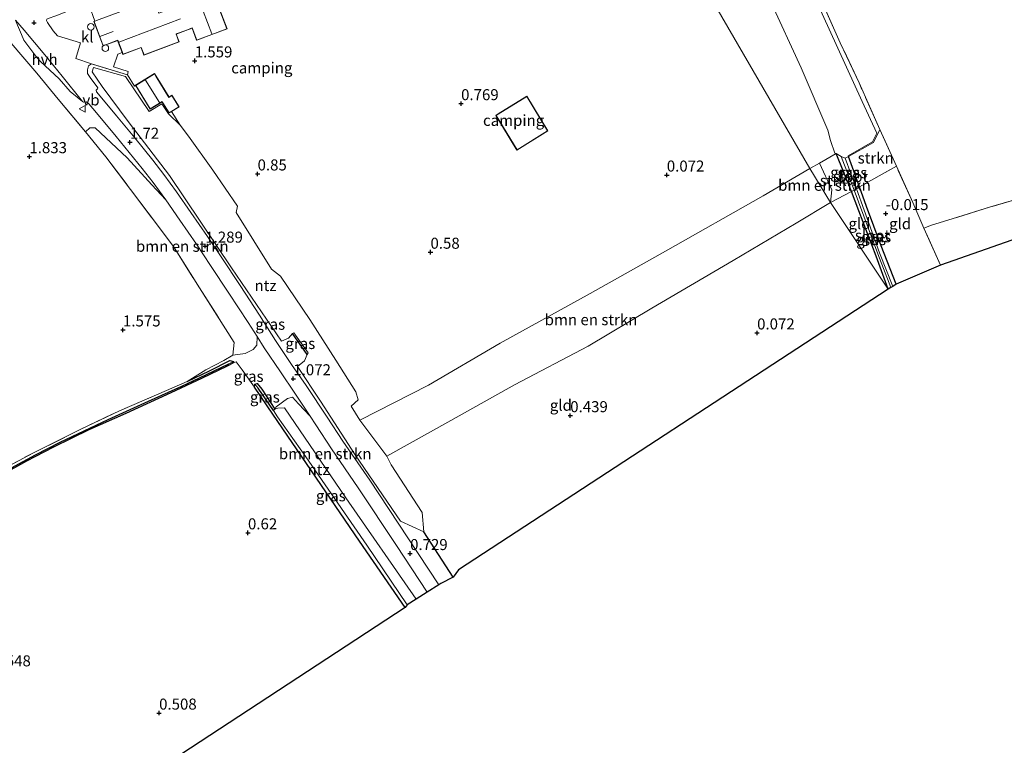
# Model space of a CAD drawing. Units: metres. Extents: x 19000 to 27752, y 393750 to 400003.
# Drawn here: x 20798 to 21021, y 396874 to 397038 of the extents above; entities that cross this region are included whole.
import ezdxf
from ezdxf.enums import TextEntityAlignment as Align

# ---------------------------------------------------------------- set-up
doc = ezdxf.new("R2010")
doc.units = ezdxf.units.M
doc.linetypes.add('IE-TERREINAFSCHEIDING', pattern=[10, 8, -2])
doc.layers.get('0').update_dxf_attribs({"lineweight": 25})
for name, color, linetype, lineweight in [('B-ME-GR-BOMENSTRUIKEN-GV-B6', 93, 'Continuous', 18), ('B-ME-GR-STRUIKEN-GV-B6', 93, 'Continuous', 18), ('B-ME-IE-GRASLAND-GV-B6', 93, 'Continuous', 18), ('B-ME-IE-GRONDWERKLIJN-GROND_INGERICHT-GV-B6', 253, 'Continuous', 18), ('B-ME-IE-HULPGEOMETRIE-L-B1', 53, 'Continuous', 18), ('B-ME-IE-TERREINAFSCHEIDING-DOORGANG-L-B1', 8, 'IE-TERREINAFSCHEIDING-KUNSTMATIG-OPEN', 18), ('B-ME-IE-TERREINAFSCHEIDING-RASTERHEKWERK-L-B1', 8, 'IE-TERREINAFSCHEIDING', 18), ('B-ME-KG-KADASTRAAL-DAKRAND-L-B1', 13, 'Continuous', 18), ('B-ME-KG-KADASTRAAL-NOKLIJN-L-B1', 13, 'Continuous', 18), ('B-ME-OG-WATER-GV-B6', 153, 'Continuous', 18), ('B-ME-VH-VERH_SOORT-BITUMEN-GV-B6', 8, 'IE-TERREINAFSCHEIDING-NATUURLIJK-HOUTWAL', 18), ('B-ME-VH-VERH_SOORT-HALF_VERHARDING-GV-B6', 8, 'IE-TERREINAFSCHEIDING-NATUURLIJK-HOUTWAL', 18), ('B-ME-VH-VERH_SOORT-KLINKERS-GV-B6', 8, 'IE-TERREINAFSCHEIDING-NATUURLIJK-HOUTWAL', 18), ('B-ME-VW-MEUBILAIR_WEGMEUBILAIR-SLAGBOOM-S-B1', 8, 'Continuous', 18), ('B-ME-VW-MEUBILAIR_WEGMEUBILAIR-VERKEERSBORD-S-B1', 8, 'Continuous', 18)]:
    doc.layers.add(name, color=color, linetype=linetype, lineweight=lineweight)
for name, color, linetype in [('B-ME-GW-HOOGTEPUNT-S-B1', 10, 'Continuous'), ('B-ME-GW-INSTEEKWATERGANG-L-B1', 10, 'Continuous'), ('B-ME-GW-WATERGANG-GREPPEL-L-B1', 10, 'Continuous'), ('B-ME-KG-KADASTRAAL-OPNAMEDTMGRENS-L-B1', 10, 'Continuous')]:
    doc.layers.add(name, color=color, linetype=linetype)
doc.styles.add('NLCS-ISO', font='NLCS-ISO.TTF')
doc.linetypes.add('IE-TERREINAFSCHEIDING-KUNSTMATIG-OPEN', pattern='A,7,-1.5,[67,NLCS.SHX,S=0.75,R=0,X=0,Y=0],-1.5', length=10)
doc.linetypes.add('IE-TERREINAFSCHEIDING-NATUURLIJK-HOUTWAL', pattern='A,7,-1.5,[67,NLCS.SHX,S=0.75,R=45,X=0,Y=0],-1.5,7,-1.5,[70,NLCS.SHX,S=0.75,R=0,X=0,Y=0],-1.5', length=20)

# ---------------------------------------------------------------- blocks, each defined once
blk = doc.blocks.new('hoogtepunt')
for p, q in [((-0.5, 0), (0.5, 0)), ((0, 0.5), (0, -0.5))]:
    blk.add_line(p, q)
blk = doc.blocks.new('dtb')
blk.add_circle((0, 0), 0.75)
blk = doc.blocks.new('verkeersbord')
for p, q in [((0, 0.75), (-0.75, -0.625)), ((0.75, -0.625), (0, 0.75)), ((-0.75, -0.625), (0.75, -0.625))]:
    blk.add_line(p, q)

msp = doc.modelspace()

# ---------------------------------------------------------------- linework, layer by layer
at = {"layer": 'B-ME-GR-BOMENSTRUIKEN-GV-B6'}
for points in [[(20831.333, 396997.215, 1.462), (20834.536, 396992.582, 1.354), (20838.286, 396987.145, 1.329), (20841.469, 396982.35, 1.253), (20845.613, 396976.067, 1.176), (20849.99, 396969.394, 1.112), (20852.013, 396966.251, 1.067), (20852.006, 396964.303, 1.08), (20851.107, 396963.28, 1.08), (20849.334, 396962.425, 1.06), (20846.562, 396962.013, 0.923), (20846.817, 396964.918, 1.011), (20838.977, 396977.271, 1.37), (20833.239, 396986.381, 1.41), (20829.429, 396991.476, 1.192), (20823.339, 396999.517, 1.277), (20817.725, 397006.948, 1.434), (20813.148, 397012.609, 1.68), (20814.15, 397013.483, 1.962), (20815.368, 397013.479, 1.966), (20822.608, 397006.751, 1.648), (20828.211, 397000.628, 1.487), (20831.333, 396997.215, 1.462)], [(20982.029, 396996.591, 0.269), (20977.334, 397004.293, 0.081), (20979.485, 397005.53, 0.065), (20982.26, 396999.495, 0.305), (20982.029, 396996.591, 0.269)], [(20881.447, 396939.183, 1.184), (20875.332, 396947.291, 0.862), (20890.904, 396955.259, 0.765), (20907.122, 396964.76, 0.479), (20927.516, 396975.979, 0.04), (20944.625, 396985.609, 0.04), (20966.714, 396998.125, 0.076), (20977.334, 397004.293, 0.081), (20982.029, 396996.591, 0.269), (20974.191, 396991.925, 0.274), (20959.954, 396983.448, 0.31), (20941.487, 396972.657, 0.31), (20927.1, 396964.047, 0.185), (20910.371, 396955.337, 1.136), (20895.931, 396947.259, 1.438), (20881.447, 396939.183, 1.184)], [(20864.024, 396948.21, 0.97), (20865.326, 396946.259, 0.955), (20868.93, 396940.808, 0.894), (20874.973, 396931.962, 0.858), (20883.602, 396918.887, 0.705), (20890.586, 396908.315, 0.532), (20888.116, 396906.793, 0.324), (20872.119, 396929.738, 0.419), (20858.207, 396950.111, 0.862), (20856.77, 396950.033, 0.608), (20856.052, 396949.799, 0.451), (20856.38, 396950.342, 0.681), (20858.91, 396952.185, 0.975), (20860.021, 396952.5, 0.975), (20861.387, 396951.022, 0.975), (20864.024, 396948.21, 0.97)]]:
    msp.add_polyline3d(points, dxfattribs=at)
at = {"layer": 'B-ME-GR-STRUIKEN-GV-B6'}
for points in [[(20996.931, 397004.815, 0.193), (20988.603, 397000.124, 0.061), (20986.064, 397006.993, 0.061), (20991.707, 397010.206, 0.161), (20993.212, 397013.1, 0.289), (20996.931, 397004.815, 0.193)], [(20986.763, 396999.102, 0.049), (20982.029, 396996.591, 0.269), (20982.26, 396999.495, 0.305), (20979.485, 397005.53, 0.065), (20983.291, 397007.72, 0.026), (20985.006, 397003.426, 0.049), (20986.763, 396999.102, 0.049)]]:
    msp.add_polyline3d(points, dxfattribs=at)
at = {"layer": 'B-ME-GW-INSTEEKWATERGANG-L-B1'}
for points in [[(20995.041, 396976.98, 0.117), (20992.358, 396984.427, 0.073), (20988.442, 396994.676, 0.013), (20986.763, 396999.102, 0.049), (20985.006, 397003.426, 0.049), (20983.291, 397007.72, 0.026)], [(20996.871, 396978.109, 0.085), (20993.486, 396986.783, -0.039), (20990.188, 396995.68, 0.113), (20988.603, 397000.124, 0.061), (20986.064, 397006.993, 0.061)], [(20836.211, 396956.085, 0.721), (20841.26, 396958.509, 0.721), (20845.88, 396960.803, 0.632), (20846.661, 396960.595, 0.628), (20846.533, 396960.241, 0.596), (20845.269, 396959.504, 0.608), (20839.436, 396956.713, 0.56)], [(20839.436, 396956.713, 0.56), (20832.502, 396953.498, 0.544), (20822.287, 396948.795, 0.54), (20813.909, 396945.119, 0.548), (20805.862, 396941.205, 0.512), (20799.74, 396938.038, 0.475), (20794.161, 396934.942, 0.483), (20789.191, 396931.979, 0.483), (20784.457, 396929.124, 0.479), (20782.681, 396927.889, 0.479), (20780.812, 396926.476, 0.451), (20778.844, 396924.776, 0.475), (20776.944, 396923.474, 0.479), (20773.965, 396921.835, 0.467), (20771.127, 396920.249, 0.427)], [(20885.567, 396904.89, 0.088), (20875.251, 396919.873, 0.101), (20855.585, 396948.632, 0.286), (20851.457, 396954.763, 0.33), (20851.529, 396955.446, 0.407), (20852.052, 396955.626, 0.423), (20853.098, 396954.344, 0.451), (20856.052, 396949.799, 0.451)]]:
    msp.add_polyline3d(points, dxfattribs=at)
at = {"layer": 'B-ME-GW-WATERGANG-GREPPEL-L-B1'}
for p, q in [((20863.403, 396962.203, 0.568), (20860.045, 396966.921, 0.568)), ((20855.721, 396949.465, -0.036), (20852.273, 396954.586, -0.049)), ((20896.443, 396911.753, 0.33), (20889.857, 396922.039, 0.479))]:
    msp.add_line(p, q, dxfattribs=at)
msp.add_polyline3d([(20707.384, 396888.722, -0.077), (20720.771, 396895.759, 0.185), (20732.915, 396902.186, 0.044), (20744.307, 396907.986, 0.137), (20754.713, 396912.879, 0.141), (20763.942, 396917.27, 0.197), (20771.182, 396920.942, 0.153), (20775.74, 396923.676, 0.209), (20778.607, 396925.744, 0.189), (20781.768, 396928.095, 0.193), (20784.343, 396929.676, 0.125), (20788.251, 396931.967, 0.27), (20792.844, 396934.581, 0.33), (20797.174, 396936.956, 0.225), (20801.817, 396939.474, 0.221), (20807.42, 396942.34, 0.238), (20818.268, 396947.452, 0.282), (20827.382, 396951.576, 0.346), (20834.988, 396954.969, 0.375), (20839.015, 396956.867, 0.467), (20845.64, 396960.04, 0.423)], dxfattribs=at)
at = {"layer": 'B-ME-IE-GRASLAND-GV-B6'}
for points in [[(20993.212, 397013.1, 0.289), (20991.707, 397010.206, 0.161), (20986.064, 397006.993, 0.061), (20985.991, 397007.19, 0.061), (20991.545, 397010.347, 0.161), (20992.492, 397012.291, 0.289), (20989.173, 397019.498, 0.289), (20980.122, 397039.334, 0.289), (20973.826, 397054.323, 0.289), (20965.043, 397073.26, 0.486), (20965.566, 397074.006, 0.766), (20970.125, 397064.328, 0.57), (20971.183, 397062.174, 0.149), (20978.121, 397046.459, -0.019), (20984.182, 397032.795, 0.177), (20988.457, 397023.694, 0.021), (20993.212, 397013.1, 0.289)], [(20797.708, 397036.757, 2.055), (20798.658, 397034.659, 2.067), (20799.139, 397033.333, 2.002), (20801.888, 397029.773, 1.954), (20802.949, 397028.562, 1.946), (20807.202, 397024.579, 1.902), (20809.695, 397021.77, 1.902), (20812.434, 397019.442, 1.894)], [(20812.434, 397019.442, 1.894), (20812.689, 397019.335, 1.898), (20813.295, 397019.388, 1.902), (20813.897, 397018.926, 1.906), (20815.266, 397017.341, 1.914), (20820.09, 397011.558, 1.74), (20826.016, 397004.289, 1.515), (20828.448, 397001.092, 1.519), (20831.333, 396997.215, 1.462), (20828.211, 397000.628, 1.487), (20822.608, 397006.751, 1.648), (20815.368, 397013.479, 1.966), (20814.15, 397013.483, 1.962), (20813.148, 397012.609, 1.68), (20806.983, 397020.035, 1.986), (20802.147, 397025.907, 2.184), (20798.925, 397029.578, 2.123), (20796.308, 397032.703, 2.232)], [(20832.599, 397017.202, 1.237), (20834.602, 397014.086, 1.209), (20831.962, 397016.653, 1.523), (20830.452, 397018.918, 1.531), (20827.608, 397017.243, 1.531), (20822.213, 397025.102, 1.708), (20814.955, 397027.182, 1.696), (20814.646, 397026.211, 1.7), (20816.92, 397022.87, 1.797), (20822.781, 397014.977, 1.829), (20832.186, 397002.731, 1.515), (20846.256, 396981.798, 1.321), (20857.595, 396965.211, 1.233), (20859.16, 396965.88, 1.128), (20860.045, 396966.921, 0.568), (20863.403, 396962.203, 0.568), (20862.744, 396960.722, 1.112), (20861.211, 396959.484, 1.092), (20866.389, 396951.629, 1.096), (20874.294, 396939.457, 1.007), (20884.514, 396924.444, 0.761), (20889.857, 396922.039, 0.479), (20896.443, 396911.753, 0.33), (20893.705, 396910.309, 0.527), (20893.198, 396910.041, 0.564), (20886.221, 396920.616, 0.689), (20877.553, 396933.7, 0.842), (20871.458, 396942.562, 0.874), (20867.903, 396947.976, 0.955), (20863.14, 396955.122, 1.015), (20859.857, 396959.933, 1.019), (20856.235, 396965.354, 1.023), (20852.579, 396971.081, 1.112), (20848.192, 396977.772, 1.176), (20844.003, 396984.036, 1.225), (20840.815, 396988.872, 1.297), (20837.046, 396994.349, 1.325), (20833.778, 396998.99, 1.446), (20830.925, 397002.968, 1.487), (20828.394, 397006.184, 1.539), (20824.326, 397011.25, 1.68), (20820.151, 397016.245, 1.757), (20817.23, 397019.76, 1.825), (20815.655, 397021.625, 1.869), (20815.577, 397022.026, 1.861), (20815.826, 397022.328, 1.861), (20815.927, 397022.592, 1.861), (20814.228, 397024.881, 1.906), (20813.577, 397025.8, 1.869), (20813.623, 397026.638, 1.861), (20813.789, 397027.542, 1.857), (20814.487, 397028.006, 1.861), (20822.625, 397025.479, 1.64), (20824.215, 397022.971, 1.869), (20824.49, 397023.144, 1.527), (20827.785, 397017.768, 1.527), (20830.487, 397019.426, 1.458), (20830.658, 397019.148, 1.418), (20832.055, 397016.871, 1.414), (20832.599, 397017.202, 1.237)], [(20987.334, 396999.42, -0.46), (20986.763, 396999.102, 0.049), (20985.006, 397003.426, 0.049), (20983.291, 397007.72, 0.026), (20984.379, 397006.982, -0.34), (20987.334, 396999.42, -0.46)], [(20988.603, 397000.124, 0.061), (20987.853, 396999.711, -0.296), (20985.322, 397006.615, -0.336), (20986.064, 397006.993, 0.061), (20988.603, 397000.124, 0.061)], [(20987.334, 396999.42, -0.46), (20992.691, 396985.003, -0.428), (20995.67, 396977.325, -0.416), (20995.041, 396976.98, 0.117), (20992.358, 396984.427, 0.073), (20988.442, 396994.676, 0.013), (20986.763, 396999.102, 0.049), (20987.334, 396999.42, -0.46)], [(20996.871, 396978.109, 0.085), (20996.133, 396977.569, -0.416), (20993.114, 396985.218, -0.476), (20987.853, 396999.711, -0.296), (20988.603, 397000.124, 0.061), (20990.188, 396995.68, 0.113), (20993.486, 396986.783, -0.039), (20996.871, 396978.109, 0.085)], [(20852.013, 396966.251, 1.067), (20853.672, 396963.674, 1.031), (20857.303, 396958.216, 1.039), (20860.572, 396953.382, 1.011), (20864.024, 396948.21, 0.97), (20861.387, 396951.022, 0.975), (20860.021, 396952.5, 0.975), (20858.91, 396952.185, 0.975), (20856.38, 396950.342, 0.681), (20856.052, 396949.799, 0.451), (20853.098, 396954.344, 0.451), (20852.052, 396955.626, 0.423), (20851.529, 396955.446, 0.407), (20851.457, 396954.763, 0.33), (20848.637, 396958.688, 0.612), (20847.3, 396960.486, 0.604), (20846.533, 396960.241, 0.596), (20846.661, 396960.595, 0.628), (20845.88, 396960.803, 0.632), (20841.26, 396958.509, 0.721), (20836.211, 396956.085, 0.721), (20840.423, 396958.681, 0.89), (20844.489, 396960.831, 0.935), (20846.562, 396962.013, 0.923), (20849.334, 396962.425, 1.06), (20851.107, 396963.28, 1.08), (20852.006, 396964.303, 1.08), (20852.013, 396966.251, 1.067)], [(20860.045, 396966.921, 0.568), (20860.371, 396967.119, 0.568), (20863.607, 396962.586, 0.572), (20863.403, 396962.203, 0.568), (20860.045, 396966.921, 0.568)], [(20790.577, 396934.158, 0.665), (20801.18, 396939.861, 0.713), (20811.946, 396945.192, 0.826), (20820.836, 396949.449, 0.794), (20829.781, 396953.249, 0.705), (20836.211, 396956.085, 0.721), (20841.26, 396958.509, 0.721), (20845.88, 396960.803, 0.632), (20846.661, 396960.595, 0.628), (20845.64, 396960.04, 0.423), (20839.015, 396956.867, 0.467), (20834.988, 396954.969, 0.375), (20827.382, 396951.576, 0.346), (20818.268, 396947.452, 0.282), (20807.42, 396942.34, 0.238), (20801.817, 396939.474, 0.221), (20797.174, 396936.956, 0.225)], [(20797.174, 396936.956, 0.225), (20801.817, 396939.474, 0.221), (20807.42, 396942.34, 0.238), (20818.268, 396947.452, 0.282), (20827.382, 396951.576, 0.346), (20834.988, 396954.969, 0.375), (20839.015, 396956.867, 0.467), (20845.64, 396960.04, 0.423), (20846.661, 396960.595, 0.628), (20846.533, 396960.241, 0.596), (20845.269, 396959.504, 0.608), (20839.436, 396956.713, 0.56), (20832.502, 396953.498, 0.544), (20822.287, 396948.795, 0.54), (20813.909, 396945.119, 0.548), (20805.862, 396941.205, 0.512), (20799.74, 396938.038, 0.475), (20794.161, 396934.942, 0.483)], [(20885.567, 396904.89, 0.088), (20875.251, 396919.873, 0.101), (20855.585, 396948.632, 0.286), (20851.457, 396954.763, 0.33), (20851.529, 396955.446, 0.407), (20852.273, 396954.586, -0.049), (20855.721, 396949.465, -0.036), (20856.623, 396948.04, 0.165), (20863.104, 396938.99, 0.165), (20876.911, 396919.01, 0.149), (20886.037, 396905.511, 0.149), (20885.567, 396904.89, 0.088)], [(20851.529, 396955.446, 0.407), (20852.052, 396955.626, 0.423), (20853.098, 396954.344, 0.451), (20856.052, 396949.799, 0.451), (20855.721, 396949.465, -0.036), (20852.273, 396954.586, -0.049), (20851.529, 396955.446, 0.407)]]:
    msp.add_polyline3d(points, dxfattribs=at)
at = {"layer": 'B-ME-IE-GRONDWERKLIJN-GROND_INGERICHT-GV-B6'}
for points in [[(20919.371, 397104.158, 2.117), (20977.334, 397004.293, 0.081), (20966.714, 396998.125, 0.076), (20944.625, 396985.609, 0.04), (20927.516, 396975.979, 0.04), (20907.122, 396964.76, 0.479), (20890.904, 396955.259, 0.765), (20875.332, 396947.291, 0.862), (20873.35, 396950.44, 0.866), (20874.92, 396951.917, 0.866), (20874.437, 396953.682, 0.741), (20869.861, 396960.924, 0.677), (20863.972, 396970.107, 0.681), (20857.337, 396979.942, 0.681), (20855.287, 396981.518, 0.681), (20847.271, 396994.308, 0.681), (20847.628, 396995.772, 0.681), (20841.977, 397003.937, 0.749), (20836.473, 397011.611, 0.87), (20834.602, 397014.086, 1.209), (20832.599, 397017.202, 1.237), (20834.354, 397018.277, 1.253), (20832.744, 397020.901, 1.454), (20832.067, 397020.484, 1.527), (20829.152, 397025.24, 1.527), (20828.813, 397025.796, 1.515), (20824.49, 397023.144, 1.527), (20824.215, 397022.971, 1.869), (20822.625, 397025.479, 1.64), (20822.794, 397026.263, 1.66), (20819.474, 397027.337, 1.869), (20820.466, 397030.186, 1.66), (20821.451, 397030.551, 1.636), (20821.615, 397030.118, 1.587), (20825.735, 397031.667, 1.636), (20826.371, 397029.978, 1.636), (20834.38, 397032.993, 1.66), (20833.725, 397034.733, 1.773), (20835.88, 397035.544, 1.748), (20837.29, 397036.075, 1.636), (20838.324, 397033.334, 1.636), (20845.23, 397035.934, 1.591), (20842.189, 397044.016, 1.636)], [(20983.291, 397007.72, 0.026), (20979.485, 397005.53, 0.065), (20977.334, 397004.293, 0.081), (20919.371, 397104.158, 2.117)], [(21026.307, 396997.969, 0.029), (21018.281, 396995.581, 0.225), (21009.577, 396992.867, 0.297), (21004.876, 396991.445, 0.205), (21003.165, 396990.77, 0.233), (21000.634, 396996.568, 0.077), (20996.931, 397004.815, 0.193), (20993.212, 397013.1, 0.289), (20988.457, 397023.694, 0.021), (20984.182, 397032.795, 0.177), (20978.121, 397046.459, -0.019)], [(20816.236, 397038.06, 1.636), (20815.281, 397037.702, 2.151), (20813.941, 397041.287, 2.184)], [(20980.122, 397039.334, 0.289), (20989.173, 397019.498, 0.289), (20992.492, 397012.291, 0.289), (20991.545, 397010.347, 0.161), (20985.991, 397007.19, 0.061), (20986.064, 397006.993, 0.061), (20985.322, 397006.615, -0.336), (20984.379, 397006.982, -0.34), (20983.291, 397007.72, 0.026), (20982.958, 397007.801, 0.025), (20981.963, 397010.622, -0.047), (20981.398, 397012.996, -0.047), (20975.338, 397027.095, -0.047), (20968.313, 397042.312, 0.053)], [(20968.313, 397042.312, 0.053), (20975.338, 397027.095, -0.047), (20981.398, 397012.996, -0.047), (20981.963, 397010.622, -0.047), (20982.958, 397007.801, 0.025), (20983.291, 397007.72, 0.026)], [(20796.308, 397032.703, 2.232), (20798.925, 397029.578, 2.123), (20802.147, 397025.907, 2.184), (20806.983, 397020.035, 1.986), (20813.148, 397012.609, 1.68), (20817.725, 397006.948, 1.434), (20823.339, 396999.517, 1.277), (20829.429, 396991.476, 1.192), (20833.239, 396986.381, 1.41), (20838.977, 396977.271, 1.37), (20846.817, 396964.918, 1.011), (20846.562, 396962.013, 0.923), (20844.489, 396960.831, 0.935), (20840.423, 396958.681, 0.89), (20836.211, 396956.085, 0.721), (20829.781, 396953.249, 0.705), (20820.836, 396949.449, 0.794), (20811.946, 396945.192, 0.826), (20801.18, 396939.861, 0.713), (20790.577, 396934.158, 0.665)], [(20834.602, 397014.086, 1.209), (20836.473, 397011.611, 0.87), (20841.977, 397003.937, 0.749), (20847.628, 396995.772, 0.681), (20847.271, 396994.308, 0.681), (20855.287, 396981.518, 0.681), (20857.337, 396979.942, 0.681), (20863.972, 396970.107, 0.681), (20869.861, 396960.924, 0.677), (20874.437, 396953.682, 0.741), (20874.92, 396951.917, 0.866), (20873.35, 396950.44, 0.866), (20875.332, 396947.291, 0.862), (20881.447, 396939.183, 1.184), (20882.442, 396937.173, 1.072), (20889.441, 396926.379, 1.168), (20889.857, 396922.039, 0.479), (20884.514, 396924.444, 0.761), (20874.294, 396939.457, 1.007), (20866.389, 396951.629, 1.096), (20861.211, 396959.484, 1.092), (20862.744, 396960.722, 1.112), (20863.403, 396962.203, 0.568), (20863.607, 396962.586, 0.572), (20860.371, 396967.119, 0.568), (20860.045, 396966.921, 0.568), (20859.16, 396965.88, 1.128), (20857.595, 396965.211, 1.233), (20846.256, 396981.798, 1.321), (20832.186, 397002.731, 1.515), (20822.781, 397014.977, 1.829), (20816.92, 397022.87, 1.797), (20814.646, 397026.211, 1.7), (20814.955, 397027.182, 1.696), (20822.213, 397025.102, 1.708), (20827.608, 397017.243, 1.531), (20830.452, 397018.918, 1.531), (20831.962, 397016.653, 1.523), (20834.602, 397014.086, 1.209)], [(20906.15, 397016.31, 0.564), (20910.93, 397008.474, 0.379), (20917.933, 397012.823, 0.435), (20913.182, 397020.644, 0.564), (20906.672, 397016.648, 0.564), (20906.15, 397016.31, 0.564)], [(21073.127, 397005.595, 0.277), (21006.949, 396982.397, 0.318), (21003.165, 396990.77, 0.233), (21004.876, 396991.445, 0.205), (21009.577, 396992.867, 0.297), (21018.281, 396995.581, 0.225), (21026.307, 396997.969, 0.029), (21038.56, 397001.752, 0.293), (21052.884, 397006.171, 0.181), (21065.101, 397009.966, 0.201), (21071.259, 397011.967, 0.406), (21073.127, 397005.595, 0.277)], [(21003.165, 396990.77, 0.233), (21006.949, 396982.397, 0.318), (20996.871, 396978.109, 0.085), (20993.486, 396986.783, -0.039), (20990.188, 396995.68, 0.113), (20988.603, 397000.124, 0.061), (20996.931, 397004.815, 0.193), (21000.634, 396996.568, 0.077), (21003.165, 396990.77, 0.233)], [(20986.763, 396999.102, 0.049), (20988.442, 396994.676, 0.013), (20992.358, 396984.427, 0.073), (20995.041, 396976.98, 0.117), (20982.029, 396996.591, 0.269), (20986.763, 396999.102, 0.049)], [(20889.857, 396922.039, 0.479), (20889.441, 396926.379, 1.168), (20882.442, 396937.173, 1.072), (20881.447, 396939.183, 1.184), (20895.931, 396947.259, 1.438), (20910.371, 396955.337, 1.136), (20927.1, 396964.047, 0.185), (20941.487, 396972.657, 0.31), (20959.954, 396983.448, 0.31), (20974.191, 396991.925, 0.274), (20982.029, 396996.591, 0.269), (20995.041, 396976.98, 0.117), (20897.667, 396913.418, 1.112), (20896.443, 396911.753, 0.33), (20889.857, 396922.039, 0.479)], [(20794.161, 396934.942, 0.483), (20799.74, 396938.038, 0.475), (20805.862, 396941.205, 0.512), (20813.909, 396945.119, 0.548), (20822.287, 396948.795, 0.54), (20832.502, 396953.498, 0.544), (20839.436, 396956.713, 0.56), (20845.269, 396959.504, 0.608), (20846.533, 396960.241, 0.596), (20847.3, 396960.486, 0.604), (20848.637, 396958.688, 0.612), (20851.457, 396954.763, 0.33), (20855.585, 396948.632, 0.286), (20875.251, 396919.873, 0.101), (20885.567, 396904.89, 0.088)], [(20856.052, 396949.799, 0.451), (20856.77, 396950.033, 0.608), (20858.207, 396950.111, 0.862), (20872.119, 396929.738, 0.419), (20888.116, 396906.793, 0.324), (20886.037, 396905.511, 0.149), (20876.911, 396919.01, 0.149), (20863.104, 396938.99, 0.165), (20856.623, 396948.04, 0.165), (20855.721, 396949.465, -0.036), (20856.052, 396949.799, 0.451)], [(20885.567, 396904.89, 0.088), (20725.961, 396800.378, -0.069)]]:
    msp.add_polyline3d(points, dxfattribs=at)
at = {"layer": 'B-ME-IE-HULPGEOMETRIE-L-B1'}
for p, q in [((20845.64, 396960.04, 0.423), (20846.661, 396960.595, 0.628)), ((20852.273, 396954.586, -0.049), (20851.529, 396955.446, 0.407))]:
    msp.add_line(p, q, dxfattribs=at)
msp.add_polyline3d([(20995.041, 396976.98, 0.117), (20982.029, 396996.591, 0.269), (20977.334, 397004.293, 0.081), (20919.371, 397104.158, 2.117)], dxfattribs=at)
at = {"layer": 'B-ME-IE-TERREINAFSCHEIDING-DOORGANG-L-B1'}
msp.add_line((20798.925, 397029.578, 2.123), (20796.308, 397032.703, 2.232), dxfattribs=at)
at = {"layer": 'B-ME-IE-TERREINAFSCHEIDING-RASTERHEKWERK-L-B1'}
msp.add_line((20832.599, 397017.202, 1.237), (20834.602, 397014.086, 1.209), dxfattribs=at)
for points in [[(21006.949, 396982.397, 0.318), (21003.165, 396990.77, 0.233), (21000.634, 396996.568, 0.077), (20996.931, 397004.815, 0.193), (20993.212, 397013.1, 0.289), (20988.457, 397023.694, 0.021), (20984.182, 397032.795, 0.177), (20978.121, 397046.459, -0.019), (20971.183, 397062.174, 0.149), (20970.125, 397064.328, 0.57), (20965.566, 397074.006, 0.766)], [(20798.925, 397029.578, 2.123), (20802.147, 397025.907, 2.184), (20806.983, 397020.035, 1.986), (20813.148, 397012.609, 1.68), (20817.725, 397006.948, 1.434), (20823.339, 396999.517, 1.277), (20829.429, 396991.476, 1.192), (20833.239, 396986.381, 1.41), (20838.977, 396977.271, 1.37), (20846.817, 396964.918, 1.011)], [(20824.49, 397023.144, 1.527), (20824.215, 397022.971, 1.869), (20822.625, 397025.479, 1.64), (20814.487, 397028.006, 1.861)], [(21073.127, 397005.595, 0.277), (21071.259, 397011.967, 0.406), (21065.101, 397009.966, 0.201), (21052.884, 397006.171, 0.181), (21038.56, 397001.752, 0.293), (21026.307, 396997.969, 0.029), (21018.281, 396995.581, 0.225), (21009.577, 396992.867, 0.297), (21004.876, 396991.445, 0.205), (21003.165, 396990.77, 0.233)], [(20982.029, 396996.591, 0.269), (20986.763, 396999.102, 0.049), (20987.334, 396999.42, -0.46), (20987.853, 396999.711, -0.296), (20988.603, 397000.124, 0.061), (20996.931, 397004.815, 0.193)], [(20781.494, 396930.175, 1.12), (20784.664, 396931.152, 0.681), (20790.577, 396934.158, 0.665), (20801.18, 396939.861, 0.713), (20811.946, 396945.192, 0.826), (20820.836, 396949.449, 0.794), (20829.781, 396953.249, 0.705), (20836.211, 396956.085, 0.721), (20840.423, 396958.681, 0.89), (20844.489, 396960.831, 0.935), (20846.562, 396962.013, 0.923), (20846.817, 396964.918, 1.011)]]:
    msp.add_polyline3d(points, dxfattribs=at)
at = {"layer": 'B-ME-KG-KADASTRAAL-DAKRAND-L-B1'}
for points in [[(20816.254, 397038.013, 3.965), (20828.563, 397042.649, 3.977), (20829.766, 397039.452, 4.94), (20833.768, 397040.959, 4.94), (20833.84, 397040.819, 4.754), (20835.349, 397041.386, 4.758), (20842.16, 397043.952, 4.968), (20845.168, 397035.963, 4.948), (20838.352, 397033.396, 4.984), (20837.319, 397036.139, 4.98), (20835.86, 397035.59, 4.867), (20833.66, 397034.761, 4.863), (20834.314, 397033.022, 3.952), (20826.4, 397030.042, 4.073), (20825.764, 397031.731, 4.972), (20821.644, 397030.179, 4.976), (20820.448, 397033.356, 7.28), (20820.222, 397033.27, 4.226), (20817.16, 397032.116, 4.255), (20815.103, 397037.58, 3.956), (20816.254, 397038.013, 3.965)], [(20829.109, 397025.214, 3.775), (20832.05, 397020.415, 3.755), (20832.728, 397020.83, 3.388), (20834.284, 397018.293, 3.388), (20832.071, 397016.937, 3.28), (20830.7, 397019.174, 3.336), (20830.505, 397019.493, 4.488), (20827.802, 397017.837, 3.57), (20824.559, 397023.128, 3.63), (20828.796, 397025.725, 3.699), (20829.109, 397025.214, 3.775)], [(20906.698, 397016.605, 3.4), (20913.165, 397020.575, 3.433), (20917.867, 397012.841, 3.461), (20910.945, 397008.543, 3.429), (20906.218, 397016.294, 3.38), (20906.698, 397016.605, 3.4)]]:
    msp.add_polyline3d(points, dxfattribs=at)
at = {"layer": 'B-ME-KG-KADASTRAAL-NOKLIJN-L-B1'}
for p, q in [((20838.793, 397042.578, 8.63), (20841.747, 397034.781, 8.594)), ((20834.71, 397038.207, 7.667), (20820.689, 397032.946, 7.683)), ((20819.447, 397035.338, 4.964), (20816.41, 397034.193, 4.964)), ((20826.771, 397024.33, 4.722), (20829.899, 397019.272, 4.726))]:
    msp.add_line(p, q, dxfattribs=at)
at = {"layer": 'B-ME-KG-KADASTRAAL-OPNAMEDTMGRENS-L-B1'}
for points in [[(21309.378, 397101.055, 0.567), (21265.894, 397080.889, 0.41), (21264.754, 397080.221, 0.334), (21213.126, 397055.851, 0.418), (21200, 397050, 0.45), (21143.814, 397030.353, 0.486), (21143.348, 397030.259, 0.169), (21141.952, 397029.795, 0.153), (21141.247, 397029.604, 0.546), (21140.669, 397029.532, 0.658), (21075.515, 397006.403, 0.245), (21074.71, 397006.382, -0.175), (21074.087, 397006.115, -0.191), (21073.127, 397005.595, 0.277), (21006.949, 396982.397, 0.318), (20996.871, 396978.109, 0.085), (20996.133, 396977.569, -0.416), (20995.67, 396977.325, -0.416), (20995.041, 396976.98, 0.117)], [(20995.041, 396976.98, 0.117), (20897.667, 396913.418, 1.112), (20896.443, 396911.753, 0.33), (20893.705, 396910.309, 0.527), (20893.198, 396910.041, 0.564), (20890.586, 396908.315, 0.532), (20888.116, 396906.793, 0.324), (20886.037, 396905.511, 0.149), (20885.567, 396904.89, 0.088), (20725.961, 396800.378, -0.069), (20725.279, 396799.984, -0.737), (20724.633, 396799.589, -0.737), (20723.968, 396799.151, 0.093), (20688.581, 396776.021, 0.483)]]:
    msp.add_polyline3d(points, dxfattribs=at)
at = {"layer": 'B-ME-OG-WATER-GV-B6'}
for points in [[(20987.853, 396999.711, -0.296), (20987.334, 396999.42, -0.46), (20984.379, 397006.982, -0.34), (20985.322, 397006.615, -0.336), (20987.853, 396999.711, -0.296)], [(20987.853, 396999.711, -0.296), (20993.114, 396985.218, -0.476), (20996.133, 396977.569, -0.416), (20995.67, 396977.325, -0.416), (20992.691, 396985.003, -0.428), (20987.334, 396999.42, -0.46), (20987.853, 396999.711, -0.296)]]:
    msp.add_polyline3d(points, dxfattribs=at)
at = {"layer": 'B-ME-VH-VERH_SOORT-BITUMEN-GV-B6'}
for points in [[(20812.434, 397019.442, 1.894), (20807.882, 397025.195, 1.942), (20803.89, 397030.071, 2.01), (20799.258, 397035.623, 2.006), (20797.289, 397037.931, 2.115)], [(20804.386, 397038.101, 2.071), (20804.31, 397037.794, 2.071), (20804.546, 397037.348, 2.047), (20805.804, 397035.497, 2.031), (20806.799, 397034.311, 2.039), (20812.004, 397032.756, 1.998), (20810.937, 397029.176, 2.01), (20814.487, 397028.006, 1.861), (20813.789, 397027.542, 1.857), (20813.623, 397026.638, 1.861), (20813.577, 397025.8, 1.869), (20814.228, 397024.881, 1.906), (20815.927, 397022.592, 1.861), (20815.826, 397022.328, 1.861), (20815.577, 397022.026, 1.861), (20815.655, 397021.625, 1.869), (20817.23, 397019.76, 1.825), (20820.151, 397016.245, 1.757), (20824.326, 397011.25, 1.68), (20828.394, 397006.184, 1.539), (20830.925, 397002.968, 1.487), (20833.778, 396998.99, 1.446), (20837.046, 396994.349, 1.325), (20840.815, 396988.872, 1.297), (20844.003, 396984.036, 1.225), (20848.192, 396977.772, 1.176), (20852.579, 396971.081, 1.112), (20856.235, 396965.354, 1.023), (20859.857, 396959.933, 1.019), (20863.14, 396955.122, 1.015), (20867.903, 396947.976, 0.955), (20871.458, 396942.562, 0.874), (20877.553, 396933.7, 0.842), (20886.221, 396920.616, 0.689), (20893.198, 396910.041, 0.564), (20890.586, 396908.315, 0.532), (20883.602, 396918.887, 0.705), (20874.973, 396931.962, 0.858), (20868.93, 396940.808, 0.894), (20865.326, 396946.259, 0.955), (20864.024, 396948.21, 0.97), (20860.572, 396953.382, 1.011), (20857.303, 396958.216, 1.039), (20853.672, 396963.674, 1.031), (20852.013, 396966.251, 1.067), (20849.99, 396969.394, 1.112), (20845.613, 396976.067, 1.176), (20841.469, 396982.35, 1.253), (20838.286, 396987.145, 1.329), (20834.536, 396992.582, 1.354), (20831.333, 396997.215, 1.462), (20828.448, 397001.092, 1.519), (20826.016, 397004.289, 1.515), (20820.09, 397011.558, 1.74), (20815.266, 397017.341, 1.914), (20813.897, 397018.926, 1.906), (20813.295, 397019.388, 1.902), (20812.689, 397019.335, 1.898), (20812.434, 397019.442, 1.894)]]:
    msp.add_polyline3d(points, dxfattribs=at)
at = {"layer": 'B-ME-VH-VERH_SOORT-HALF_VERHARDING-GV-B6'}
msp.add_polyline3d([(20812.434, 397019.442, 1.894), (20809.695, 397021.77, 1.902), (20807.202, 397024.579, 1.902), (20802.949, 397028.562, 1.946), (20801.888, 397029.773, 1.954), (20799.139, 397033.333, 2.002), (20798.658, 397034.659, 2.067), (20797.708, 397036.757, 2.055), (20797.289, 397037.931, 2.115), (20799.258, 397035.623, 2.006), (20803.89, 397030.071, 2.01), (20807.882, 397025.195, 1.942), (20812.434, 397019.442, 1.894)], dxfattribs=at)
at = {"layer": 'B-ME-VH-VERH_SOORT-KLINKERS-GV-B6'}
msp.add_polyline3d([(20815.281, 397037.702, 2.151), (20815.042, 397037.607, 2.184), (20817.132, 397032.052, 1.914), (20820.24, 397033.223, 1.636), (20820.418, 397033.293, 1.7), (20821.451, 397030.551, 1.636), (20820.466, 397030.186, 1.66), (20819.474, 397027.337, 1.869), (20822.794, 397026.263, 1.66), (20822.625, 397025.479, 1.64), (20814.487, 397028.006, 1.861), (20810.937, 397029.176, 2.01), (20812.004, 397032.756, 1.998), (20806.799, 397034.311, 2.039), (20805.804, 397035.497, 2.031), (20804.546, 397037.348, 2.047), (20804.31, 397037.794, 2.071), (20804.386, 397038.101, 2.071), (20804.71, 397038.288, 2.059), (20806.433, 397038.887, 2.135), (20812.675, 397041.368, 2.216), (20813.941, 397041.287, 2.184), (20815.281, 397037.702, 2.151)], dxfattribs=at)

# ---------------------------------------------------------------- block references
at = {"layer": 'B-ME-GW-HOOGTEPUNT-S-B1', "rotation": 90}
for p in [(20801.472, 397037.327, 2.119), (20801.472, 397037.327, 2.119), (20837.912, 397028.68, 1.559), (20837.912, 397028.68, 1.559), (20898.268, 397018.989, 0.769), (20898.268, 397018.989, 0.769), (20823.207, 397010.248, 1.72), (20823.207, 397010.248, 1.72), (20800.424, 397006.989, 1.833), (20800.424, 397006.989, 1.833), (20852.139, 397003.075, 0.85), (20852.139, 397003.075, 0.85), (20944.893, 397002.821, 0.072), (20944.893, 397002.821, 0.072), (20994.508, 396994.091, -0.015), (20994.508, 396994.091, -0.015), (20840.293, 396986.724, 1.289), (20840.293, 396986.724, 1.289), (20891.326, 396985.347, 0.58), (20891.326, 396985.347, 0.58), (20821.634, 396967.746, 1.575), (20821.634, 396967.746, 1.575), (20965.36, 396967.065, 0.072), (20965.36, 396967.065, 0.072), (20860.244, 396956.683, 1.072), (20860.244, 396956.683, 1.072), (20923.007, 396948.327, 0.439), (20923.007, 396948.327, 0.439), (20849.966, 396921.793, 0.62), (20849.966, 396921.793, 0.62), (20886.708, 396917.102, 0.729), (20886.708, 396917.102, 0.729), (20829.823, 396880.967, 0.508), (20829.823, 396880.967, 0.508)]:
    msp.add_blockref('hoogtepunt', p, dxfattribs=at)
at = {"layer": 'B-ME-VW-MEUBILAIR_WEGMEUBILAIR-SLAGBOOM-S-B1', "rotation": 90}
for p in [(20814.362, 397036.389, 2.051), (20817.64, 397031.552, 1.926)]:
    msp.add_blockref('dtb', p, dxfattribs=at)
at = {"layer": 'B-ME-VW-MEUBILAIR_WEGMEUBILAIR-VERKEERSBORD-S-B1', "rotation": 90}
msp.add_blockref('verkeersbord', (20812.446, 397017.793, 1.962), dxfattribs=at)

# ---------------------------------------------------------------- texts
at = {"layer": 'B-ME-GR-BOMENSTRUIKEN-GV-B6', "ltscale": 0.2, "style": 'NLCS-ISO'}
for p in [(20980.627, 397000.5), (20835.069, 396986.683), (20927.719, 396970.059), (20867.464, 396939.698)]:
    msp.add_text('bmn en strkn', height=2.5, dxfattribs=at).set_placement(p, align=Align.MIDDLE_CENTER)
at = {"layer": 'B-ME-GR-STRUIKEN-GV-B6', "ltscale": 0.2, "style": 'NLCS-ISO'}
for p in [(20992.241, 397006.676), (20983.657, 397001.567)]:
    msp.add_text('strkn', height=2.5, dxfattribs=at).set_placement(p, align=Align.MIDDLE_CENTER)
at = {"layer": 'B-ME-GW-HOOGTEPUNT-S-B1', "ltscale": 0.2, "style": 'NLCS-ISO'}
for s, p in [('1.559', (20837.912, 397028.68, 1.559)), ('1.559', (20837.912, 397028.68, 1.559)), ('0.769', (20898.268, 397018.989, 0.769)), ('0.769', (20898.268, 397018.989, 0.769)), ('1.72', (20823.207, 397010.248, 1.72)), ('1.72', (20823.207, 397010.248, 1.72)), ('1.833', (20800.424, 397006.989, 1.833)), ('1.833', (20800.424, 397006.989, 1.833)), ('0.85', (20852.139, 397003.075, 0.85)), ('0.85', (20852.139, 397003.075, 0.85)), ('0.072', (20944.893, 397002.821, 0.072)), ('0.072', (20944.893, 397002.821, 0.072)), ('-0.015', (20994.508, 396994.091, -0.015)), ('-0.015', (20994.508, 396994.091, -0.015)), ('1.289', (20840.293, 396986.724, 1.289)), ('1.289', (20840.293, 396986.724, 1.289)), ('0.58', (20891.326, 396985.347, 0.58)), ('0.58', (20891.326, 396985.347, 0.58)), ('1.575', (20821.634, 396967.746, 1.575)), ('1.575', (20821.634, 396967.746, 1.575)), ('0.072', (20965.36, 396967.065, 0.072)), ('0.072', (20965.36, 396967.065, 0.072)), ('1.072', (20860.244, 396956.683, 1.072)), ('1.072', (20860.244, 396956.683, 1.072)), ('0.439', (20923.007, 396948.327, 0.439)), ('0.439', (20923.007, 396948.327, 0.439)), ('0.62', (20849.966, 396921.793, 0.62)), ('0.62', (20849.966, 396921.793, 0.62)), ('0.729', (20886.708, 396917.102, 0.729)), ('0.729', (20886.708, 396917.102, 0.729)), ('0.548', (20792.241, 396890.764, 0.548)), ('0.548', (20792.241, 396890.764, 0.548)), ('0.508', (20829.823, 396880.967, 0.508)), ('0.508', (20829.823, 396880.967, 0.508))]:
    msp.add_text(s, height=2.5, dxfattribs=at).set_placement(p, align=Align.BOTTOM_LEFT)
at = {"layer": 'B-ME-IE-GRASLAND-GV-B6', "ltscale": 0.2, "style": 'NLCS-ISO'}
for p in [(20985.312, 397003.411), (20986.962, 397003.352), (20991.216, 396988.2), (20992.362, 396988.846), (20855.01, 396969.024), (20861.826, 396964.661), (20850.117, 396957.23), (20853.79, 396952.545), (20868.747, 396930.168)]:
    msp.add_text('gras', height=2.5, dxfattribs=at).set_placement(p, align=Align.MIDDLE_CENTER)
at = {"layer": 'B-ME-IE-GRONDWERKLIJN-GROND_INGERICHT-GV-B6', "ltscale": 0.2, "style": 'NLCS-ISO'}
for s, p in [('camping', (20853.102, 397027.082)), ('camping', (20910.169, 397015.201)), ('gld', (20988.566, 396991.813)), ('gld', (20997.777, 396991.78)), ('ntz', (20853.937, 396977.788)), ('gld', (20920.884, 396950.682)), ('ntz', (20865.974, 396936.117))]:
    msp.add_text(s, height=2.5, dxfattribs=at).set_placement(p, align=Align.MIDDLE_CENTER)
at = {"layer": 'B-ME-OG-WATER-GV-B6', "ltscale": 0.2, "style": 'NLCS-ISO'}
for p in [(20986.548, 397002.488), (20991.521, 396989.137)]:
    msp.add_text('sloot', height=2.5, dxfattribs=at).set_placement(p, align=Align.MIDDLE_CENTER)
at = {"layer": 'B-ME-VH-VERH_SOORT-HALF_VERHARDING-GV-B6', "ltscale": 0.2, "style": 'NLCS-ISO'}
msp.add_text('hvh', height=2.5, dxfattribs=at).set_placement((20803.879, 397029.011), align=Align.MIDDLE_CENTER)
at = {"layer": 'B-ME-VH-VERH_SOORT-KLINKERS-GV-B6', "ltscale": 0.2, "style": 'NLCS-ISO'}
msp.add_text('kl', height=2.5, dxfattribs=at).set_placement((20813.532, 397034.096), align=Align.MIDDLE_CENTER)
at = {"layer": 'B-ME-VW-MEUBILAIR_WEGMEUBILAIR-VERKEERSBORD-S-B1', "ltscale": 0.2, "style": 'NLCS-ISO'}
msp.add_text('vb', height=2.5, dxfattribs=at).set_placement((20812.446, 397017.793, 1.962), align=Align.BOTTOM_LEFT)

doc.saveas('drawing.dxf')
